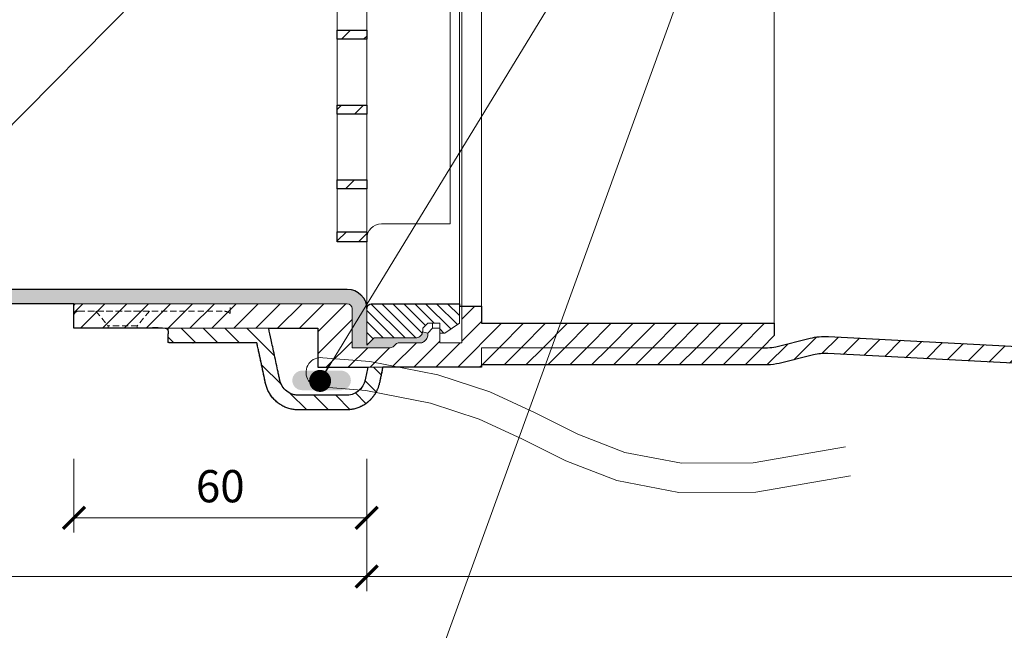
# Model space of a CAD drawing. Units: millimetres. Extents: x -4594 to 5968, y -367 to 18343.
# Drawn here: x 3627 to 3828, y 15955 to 16080 of the extents above; entities that cross this region are included whole.
import ezdxf

# ---------------------------------------------------------------- set-up
doc = ezdxf.new("R2010")
doc.units = ezdxf.units.MM
doc.linetypes.add('HIDDEN2', pattern=[0.1875, 0.125, -0.0625])
doc.layers.get('DEFPOINTS').update_dxf_attribs({"color": 254, "lineweight": 30})
for name, color, linetype, lineweight in [('TOPWET_KOTY', 30, 'Continuous', 13), ('TOPWET_TENKOU', 142, 'Continuous', 13), ('TOPWET_TLUSTOU', 142, 'Continuous', 30), ('TOPWET_ČEŠTINA', 225, 'Continuous', 13)]:
    doc.layers.add(name, color=color, linetype=linetype, lineweight=lineweight)
doc.styles.add('REGULAR_ARIAL_NARROW', font='ARIALN.TTF')
doc.dimstyles.new('PŘESNÉ ISO-TW 1-3', dxfattribs={"dimscale": 3, "dimtxt": 2.2, "dimasz": 1.5, "dimexe": 1, "dimexo": 0, "dimgap": 0.75, "dimtad": 1, "dimdec": 4, "dimtxsty": 'REGULAR_ARIAL_NARROW', "dimblk": 'ARCHTICK', "dimcen": 0.5, "dimclrd": 256, "dimclre": 256, "dimclrt": 256, "dimadec": 0, "dimazin": 0, "dimtfac": 1, "dimtdec": 4, "dimtmove": 1, "dimatfit": 3, "dimldrblk": 'DOT', "dimfxl": 1, "dimtzin": 0, "dimlwd": -1, "dimlwe": -1, "dimarcsym": 0})
pattern_1 = [(45, (-802.1853, -5500), (-2.24506403, 2.24506403), [])]

# ---------------------------------------------------------------- blocks, each defined once
blk = doc.blocks.new('_ArchTick')
at = {"color": 0, "linetype": 'ByBlock', "const_width": 0.15}
blk.add_lwpolyline([(-0.5, -0.5), (0.5, 0.5)], dxfattribs=at)
blk = doc.blocks.new('_Dot')
at = {"color": 0, "linetype": 'ByBlock', "lineweight": -2}
blk.add_line((-0.5, 0), (-1, 0), dxfattribs=at)
at = {"color": 0, "linetype": 'ByBlock', "const_width": 0.5}
blk.add_lwpolyline([(-0.25, 0, 1), (0.25, 0, 1)], format="xyb", close=True, dxfattribs=at)
blk = doc.blocks.new('*D450')
at = {"layer": 'DEFPOINTS', "color": 0, "ltscale": 40, "transparency": 16777216}
for p in [(3697.62, 15978.38), (3989.31, 15978.38), (3989.31, 15966.28)]:
    blk.add_point(p, dxfattribs=at)
at = {"layer": 'TOPWET_KOTY', "ltscale": 40, "transparency": 16777216}
for p, q in [((3697.62, 15978.38), (3697.62, 15963.28)), ((3989.31, 15978.38), (3989.31, 15963.28)), ((3697.62, 15966.28), (3989.31, 15966.28))]:
    blk.add_line(p, q, dxfattribs=at)
at = {"layer": 'TOPWET_KOTY', "ltscale": 40, "transparency": 16777216, "xscale": 4.5, "yscale": 4.5, "zscale": 4.5, "rotation": 180}
blk.add_blockref('_ArchTick', (3697.62, 15966.28), dxfattribs=at)
at = {"layer": 'TOPWET_KOTY', "ltscale": 40, "transparency": 16777216, "xscale": 4.5, "yscale": 4.5, "zscale": 4.5}
blk.add_blockref('_ArchTick', (3989.31, 15966.28), dxfattribs=at)
at = {"layer": 'TOPWET_KOTY', "ltscale": 40, "transparency": 16777216, "insert": (3843.47, 15971.9), "char_height": 6.6, "attachment_point": 5, "style": 'REGULAR_ARIAL_NARROW'}
blk.add_mtext('600', dxfattribs=at)
blk = doc.blocks.new('*D451')
at = {"layer": 'DEFPOINTS', "color": 0, "ltscale": 40, "transparency": 16777216}
for p in [(3497.62, 15978.38), (3697.62, 15978.38), (3497.62, 15966.28)]:
    blk.add_point(p, dxfattribs=at)
at = {"layer": 'TOPWET_KOTY', "ltscale": 40, "transparency": 16777216}
for p, q in [((3497.62, 15978.38), (3497.62, 15963.28)), ((3697.62, 15978.38), (3697.62, 15963.28)), ((3697.62, 15966.28), (3497.62, 15966.28))]:
    blk.add_line(p, q, dxfattribs=at)
at = {"layer": 'TOPWET_KOTY', "ltscale": 40, "transparency": 16777216, "xscale": 4.5, "yscale": 4.5, "zscale": 4.5, "rotation": 180}
blk.add_blockref('_ArchTick', (3497.62, 15966.28), dxfattribs=at)
at = {"layer": 'TOPWET_KOTY', "ltscale": 40, "transparency": 16777216, "xscale": 4.5, "yscale": 4.5, "zscale": 4.5}
blk.add_blockref('_ArchTick', (3697.62, 15966.28), dxfattribs=at)
at = {"layer": 'TOPWET_KOTY', "ltscale": 40, "transparency": 16777216, "insert": (3597.62, 15971.9), "char_height": 6.6, "attachment_point": 5, "style": 'REGULAR_ARIAL_NARROW'}
blk.add_mtext('200', dxfattribs=at)
blk = doc.blocks.new('*D452')
at = {"layer": 'DEFPOINTS', "color": 0, "ltscale": 40, "transparency": 16777216}
for p in [(3637.62, 15990.38), (3697.62, 15990.38), (3637.62, 15978.28)]:
    blk.add_point(p, dxfattribs=at)
at = {"layer": 'TOPWET_KOTY', "ltscale": 40, "transparency": 16777216}
for p, q in [((3637.62, 15990.38), (3637.62, 15975.28)), ((3697.62, 15990.38), (3697.62, 15975.28)), ((3697.62, 15978.28), (3637.62, 15978.28))]:
    blk.add_line(p, q, dxfattribs=at)
at = {"layer": 'TOPWET_KOTY', "ltscale": 40, "transparency": 16777216, "xscale": 4.5, "yscale": 4.5, "zscale": 4.5, "rotation": 180}
blk.add_blockref('_ArchTick', (3637.62, 15978.28), dxfattribs=at)
at = {"layer": 'TOPWET_KOTY', "ltscale": 40, "transparency": 16777216, "xscale": 4.5, "yscale": 4.5, "zscale": 4.5}
blk.add_blockref('_ArchTick', (3697.62, 15978.28), dxfattribs=at)
at = {"layer": 'TOPWET_KOTY', "ltscale": 40, "transparency": 16777216, "insert": (3667.62, 15983.9), "char_height": 6.6, "attachment_point": 5, "style": 'REGULAR_ARIAL_NARROW'}
blk.add_mtext('60', dxfattribs=at)
blk = doc.blocks.new('MŘÍŽKA_VELKÁ_S LOGEM_ŘEZ')
at = {"layer": 'TOPWET_TENKOU', "ltscale": 40}
h = blk.add_hatch(dxfattribs=at)
h.set_pattern_fill('ANSI31', color=256)
h.paths.add_polyline_path([(0, 127.67), (-17.08, 127.67), (-17.08, 128.04), (-21.12, 128.04, 0.414214), (-23.12, 126.04), (-23.12, 125.44), (0, 125.44)])
h.paths.add_polyline_path([(-17.08, 116.35), (-23.12, 116.35), (-23.12, 109.99), (-23.12, 107.78), (-23.12, 103.81), (-23.12, 102.73), (-23.12, 100.11), (-23.12, 99.17), (-17.08, 99.17), (-17.08, 101.01), (-21.12, 101.01), (-21.12, 114.51), (-17.08, 114.51)])
h.paths.add_polyline_path([(-23.12, 109.99), (-23.62, 109.99), (-23.62, 109.98), (-23.62, 109.98), (-23.62, 109.98), (-23.62, 105.97), (-23.12, 105.97), (-23.12, 107.78)])
h.paths.add_polyline_path([(-17.08, 85.68), (-23.12, 85.68), (-23.12, 83.84), (-17.08, 83.84)])
h.paths.add_polyline_path([(-17.08, 70.34), (-23.12, 70.34), (-23.12, 68.5), (-17.08, 68.5)])
h.paths.add_polyline_path([(-17.08, 55), (-23.12, 55), (-23.12, 53.16), (-17.08, 53.16)])
h.paths.add_polyline_path([(-17.08, 39.67), (-23.12, 39.67), (-23.12, 37.83), (-17.08, 37.83)])
h.paths.add_polyline_path([(-17.08, 24.33), (-23.12, 24.33), (-23.12, 22.49), (-17.08, 22.49)])
h.paths.add_polyline_path([(-17.08, 9), (-23.12, 9), (-23.12, 7.16), (-17.08, 7.16)])
h.paths.add_polyline_path([(-17.08, -1.58), (-23.12, -1.58), (-23.12, -3.64), (-17.08, -3.64)])
at = {"layer": 'TOPWET_TENKOU', "ltscale": 1.31579}
for p, q in [((0, 11.44), (0, 127.67)), ((-17.08, 125.44), (-17.08, -3.64)), ((-17.08, 11.44), (-17.08, 11.83)), ((0, 5.63), (0, 11.44)), ((-23.12, 6.64), (-23.12, -3.64)), ((-23.12, -3.64), (-17.08, -3.64)), ((-17.08, -3), (-17.08, -3.64))]:
    blk.add_line(p, q, dxfattribs=at)
at = {"layer": 'TOPWET_TENKOU', "ltscale": 0.000941151}
blk.add_line((-0.09, 11.07), (-0.09, 11.09), dxfattribs=at)
at = {"layer": 'TOPWET_TENKOU', "ltscale": 40}
for p, q in [((0, 0), (0, 5.63)), ((-14.08, 0), (0, 0))]:
    blk.add_line(p, q, dxfattribs=at)
at = {"layer": 'TOPWET_TENKOU', "ltscale": 1.31579}
for points in [[(-23.12, 26.22), (-23.12, 31.1), (-23.12, 37.08), (-23.12, 38.66), (-23.12, 38.77), (-23.12, 38.92), (-23.12, 41.08), (-23.12, 46.44), (-23.12, 50.97), (-23.12, 52.77), (-23.12, 54.1), (-23.12, 55.44), (-23.12, 57.23), (-23.12, 67.13)], [(-23.12, 26.22), (-23.12, 15.76), (-23.12, 15.19), (-23.12, 13.95), (-23.12, 10.46), (-23.12, 6.64)]]:
    blk.add_lwpolyline(points, dxfattribs=at)
blk.add_arc((-14.08, -3), 3, 90, 180, dxfattribs=at)
at = {"layer": 'TOPWET_TENKOU', "ltscale": 2.00523e-06}
for points in [[(-23.12, 41.13), (-23.12, 41.13), (-23.12, 41.13), (-23.12, 41.13)], [(-23.12, 25.8), (-23.12, 25.8), (-23.12, 25.8), (-23.12, 25.8)], [(-23.12, 10.46), (-23.12, 10.46), (-23.12, 10.46), (-23.12, 10.46)]]:
    blk.add_open_spline(points, degree=3, dxfattribs=at)
at = {"layer": 'TOPWET_TLUSTOU', "ltscale": 40}
for p, q in [((-23.12, 39.67), (-17.08, 39.67)), ((-23.12, 37.83), (-23.12, 39.67)), ((-17.08, 39.67), (-17.08, 37.83)), ((-17.08, 37.83), (-23.12, 37.83)), ((-23.12, 24.33), (-17.08, 24.33)), ((-23.12, 22.49), (-23.12, 24.33)), ((-17.08, 24.33), (-17.08, 22.49)), ((-17.08, 22.49), (-23.12, 22.49)), ((-23.12, 9), (-17.08, 9)), ((-23.12, 7.16), (-23.12, 9)), ((-17.08, 9), (-17.08, 7.16)), ((-17.08, 7.16), (-23.12, 7.16)), ((-23.12, -1.58), (-17.08, -1.58)), ((-23.12, -3.64), (-23.12, -1.58)), ((-17.08, -1.58), (-17.08, -3.64)), ((-17.08, -3.64), (-23.12, -3.64))]:
    blk.add_line(p, q, dxfattribs=at)
blk = doc.blocks.new('*D455')
at = {"layer": 'DEFPOINTS', "color": 0, "ltscale": 40, "transparency": 16777216}
for p in [(3697.62, 15978.38), (3989.31, 15978.38), (3989.31, 15966.28)]:
    blk.add_point(p, dxfattribs=at)
at = {"layer": 'TOPWET_KOTY', "ltscale": 40, "transparency": 16777216}
for p, q in [((3697.62, 15978.38), (3697.62, 15963.28)), ((3989.31, 15978.38), (3989.31, 15963.28)), ((3697.62, 15966.28), (3989.31, 15966.28))]:
    blk.add_line(p, q, dxfattribs=at)
at = {"layer": 'TOPWET_KOTY', "ltscale": 40, "transparency": 16777216, "xscale": 4.5, "yscale": 4.5, "zscale": 4.5, "rotation": 180}
blk.add_blockref('_ArchTick', (3697.62, 15966.28), dxfattribs=at)
at = {"layer": 'TOPWET_KOTY', "ltscale": 40, "transparency": 16777216, "xscale": 4.5, "yscale": 4.5, "zscale": 4.5}
blk.add_blockref('_ArchTick', (3989.31, 15966.28), dxfattribs=at)
at = {"layer": 'TOPWET_KOTY', "ltscale": 40, "transparency": 16777216, "insert": (3843.47, 15971.9), "char_height": 6.6, "attachment_point": 5, "style": 'REGULAR_ARIAL_NARROW'}
blk.add_mtext('600', dxfattribs=at)

msp = doc.modelspace()

# ---------------------------------------------------------------- hatches: boundary and pattern name
at = {"layer": 'TOPWET_TENKOU', "ltscale": 40}
h = msp.add_hatch(dxfattribs=at)
h.set_pattern_fill('ANSI31', color=256)
h.set_pattern_definition(pattern_1)
h.paths.add_polyline_path([(3721.12172, 16013.10662), (3778.62172, 16013.10662), (3781.12172, 16015.60662), (3781.12172, 16018.10662), (3721.12172, 16018.10662), (3721.12172, 16021.60662), (3717.12172, 16021.60662), (3717.12172, 16014.10662), (3712.62172, 16014.10662), (3712.62172, 16017.10662), (3711.12172, 16017.10662), (3710.12172, 16016.10662), (3710.12172, 16015.55814, -0.198912367), (3709.82883, 16014.81373), (3709.43496, 16014.41986, -0.19891236), (3708.70751, 16014.10662), (3704.28594, 16014.10662, 0.198912367), (3703.57883, 16013.81373), (3703.16461, 16013.39951, -0.198912367), (3702.45751, 16013.10662), (3694.62172, 16013.10662), (3694.62172, 16021.10662, 0.414213562), (3693.62172, 16022.10662), (3677.62172, 16022.10662), (3669.62172, 16022.10662), (3669.62172, 16020.11098, 0.135394477), (3668.37802, 16020.59745), (3653.12172, 16020.59745), (3650.62172, 16017.60662), (3650.62172, 16017.10662), (3677.62172, 16017.10662), (3687.62172, 16017.10662), (3687.62172, 16009.10662), (3721.12172, 16009.10662), (3721.12172, 16009.60662)])
h.paths.add_polyline_path([(3650.62172, 16017.60662), (3644.62172, 16017.60662), (3644.62172, 16017.10662), (3650.62172, 16017.10662)])
h.paths.add_polyline_path([(3642.12172, 16020.59745), (3638.62172, 16020.59745, 0.414213562), (3637.62172, 16019.59745), (3637.62172, 16017.10662), (3644.62172, 16017.10662), (3644.62172, 16017.60662)])
h.paths.add_polyline_path([(3653.12172, 16020.59745), (3642.12172, 16020.59745), (3644.62172, 16017.60662), (3650.62172, 16017.60662)])
h.paths.add_polyline_path([(3669.62172, 16022.10662), (3638.1241, 16022.09747, 0.414213562), (3637.62172, 16021.59508), (3637.62172, 16019.59713, -0.414306046), (3638.62172, 16020.59745), (3668.37802, 16020.59745, -0.135394477), (3669.62172, 16020.11098)])
h.paths.add_polyline_path([(3702.62172, 16196.10662), (3700.13089, 16196.10662, 0.414213562), (3699.13089, 16195.10662), (3699.13089, 16191.60662), (3702.12172, 16189.10662), (3702.62172, 16189.10662)])
h.paths.add_polyline_path([(3699.13089, 16195.10662, -0.414213562), (3700.13089, 16196.10662), (3698.13326, 16196.10662, 0.414213562), (3697.63088, 16195.60424), (3697.62172, 16176.10662, 0.414213562), (3698.62172, 16175.10662), (3699.13089, 16175.10662)])
h.paths.add_polyline_path([(3702.62172, 16189.10662), (3702.12172, 16189.10662), (3702.12172, 16183.10662), (3702.62172, 16183.10662)])
h.paths.add_polyline_path([(3702.12172, 16189.10662), (3699.13089, 16191.60662), (3699.13089, 16180.60662), (3702.12172, 16183.10662)])
h = msp.add_hatch(dxfattribs=at)
h.set_pattern_fill('ANSI31', color=256)
h.set_pattern_definition(pattern_1)
h.paths.add_polyline_path([(3794.82393, 16174.85939, -0.072993423), (3791.97651, 16175.43117), (3784.74478, 16178.02109, 0.086187647), (3781.37316, 16178.60662), (3721.12172, 16178.60662), (3721.12172, 16175.10662), (3778.62172, 16175.10662), (3781.37316, 16175.10662, -0.086187647), (3783.7333, 16174.69675), (3790.96503, 16172.10683, 0.072993423), (3794.66667, 16171.36351), (3885.17887, 16166.61234), (3885.93137, 16170.07697)])
h.paths.add_polyline_path([(3792.25476, 16015.39512, 0.07354169), (3788.46809, 16015.03669), (3781.44546, 16013.30925, -0.06037174), (3779.77343, 16013.10662), (3721.12172, 16013.10662), (3721.12172, 16009.60662), (3779.77343, 16009.60662, 0.06037174), (3782.16205, 16009.89609), (3789.18468, 16011.62353, -0.07354169), (3792.0975, 16011.89925), (3850.90507, 16008.81232), (3851.65758, 16012.27695)])
h = msp.add_hatch(dxfattribs=at)
h.set_pattern_fill('LINE', color=256, scale=0.5, angle=135)
h.set_pattern_definition([(135, (-27, 0), (-1.12253202, -1.12253202), [])])
h.paths.add_polyline_path([(3716.62172, 16170.10662), (3713.62172, 16172.10662), (3712.62172, 16172.10662), (3712.62172, 16170.10662), (3710.12172, 16170.10662), (3709.12172, 16171.10662), (3709.12172, 16171.60662, 0.22557206), (3708.52422, 16172.80474, 0.162812244), (3707.60016, 16173.10662), (3699.12172, 16173.10662), (3697.62172, 16174.60662), (3697.62172, 16167.10662, 0.414213562), (3698.62172, 16166.10662), (3714.70672, 16166.10662), (3716.62172, 16166.10662)])
h.paths.add_polyline_path([(3716.62172, 16022.10662), (3698.62172, 16022.10662, 0.414213562), (3697.62172, 16021.10662), (3697.62172, 16013.60662), (3699.12172, 16015.10662), (3707.62172, 16015.10662, 0.159202933), (3708.52422, 16015.4085, 0.177403962), (3709.08966, 16016.32015, 0.055783497), (3709.12172, 16016.66552), (3709.12172, 16017.10662), (3710.12172, 16018.10662), (3712.62172, 16018.10662), (3712.62172, 16016.10662), (3713.62172, 16016.10662), (3716.62172, 16018.10662)])
h = msp.add_hatch(dxfattribs=at)
h.set_pattern_fill('DOTS', color=256, scale=0.5, angle=60)
h.set_pattern_definition([(60, (-802.1853, -5500), (-0.488970164, 0.740578832), [0, -0.79375])])
h.paths.add_polyline_path([(3703.57883, 16013.81373), (3703.16461, 16013.39951, -0.198912367), (3702.45751, 16013.10662), (3694.62172, 16013.10662), (3694.62172, 16021.10662, 0.414213562), (3693.62172, 16022.10662), (3497.62172, 16022.10662), (3497.62172, 16025.10662), (3693.62172, 16025.10662, -0.414213562), (3697.62172, 16021.10662, -0.414213562), (3698.62172, 16022.10662), (3716.62172, 16022.10662), (3716.62172, 16018.10662), (3713.62172, 16016.10662), (3712.62172, 16016.10662), (3712.62172, 16017.10662), (3711.12172, 16017.10662), (3710.12172, 16016.10662), (3710.12172, 16015.52083, -0.189651491), (3709.82883, 16014.81373), (3709.41461, 16014.39951, -0.19169579), (3708.70751, 16014.10662), (3704.28594, 16014.10662, 0.198912367)])
h.paths.add_polyline_path([(3716.62172, 16022.10662), (3698.62172, 16022.10662, 0.414213562), (3697.62172, 16021.10662), (3697.62172, 16013.60662), (3699.12172, 16015.10662), (3707.62172, 16015.10662, 0.159202933), (3708.52422, 16015.4085, 0.177403962), (3709.08966, 16016.32015, 0.046314705), (3709.12172, 16016.60662), (3709.12172, 16017.10662), (3710.12172, 16018.10662), (3712.62172, 16018.10662), (3712.62172, 16016.10662), (3713.62172, 16016.10662), (3716.62172, 16018.10662)], flags=17)
h.paths.add_polyline_path([(3712.62172, 16018.10662), (3711.12172, 16018.10662), (3711.12172, 16017.10662), (3712.62172, 16017.10662)], flags=16)
h.paths.add_polyline_path([(3711.12172, 16018.10662), (3710.12172, 16018.10662), (3709.12172, 16017.10662), (3709.12172, 16016.60662, -0.046314705), (3709.08966, 16016.32015), (3710.12172, 16016.10662), (3711.12172, 16017.10662)], flags=16)
h = msp.add_hatch(dxfattribs=at)
h.set_pattern_fill('LINE', color=256, angle=135)
h.set_pattern_definition([(135, (1653, -4400), (-2.24506403, -2.24506403), [])])
edge = h.paths.add_edge_path()
edge.add_spline(control_points=[(3700.44065, 16006.87063), (3700.59907, 16007.61596), (3700.7575, 16008.36129), (3700.91592, 16009.10662)], knot_values=[0, 0, 0, 0, 0.208864149, 0.208864149, 0.208864149, 0.208864149], weights=[1, 1, 1, 1], degree=3, periodic=0)
edge.add_line((3700.91592, 16009.10662), (3697.8489, 16009.10662))
edge.add_spline(control_points=[(3697.8489, 16009.10662), (3697.66825, 16008.25676), (3697.48761, 16007.40689), (3697.3047, 16006.54634), (3697.30242, 16006.53566), (3697.30015, 16006.52497)], knot_values=[8.722713633, 8.722713633, 8.722713633, 8.722713633, 8.96087172, 8.96087172, 8.963865875, 8.963865875, 8.963865875, 8.963865875], weights=[1, 1, 1, 1, 1, 1], degree=3, periodic=0)
edge.add_spline(control_points=[(3697.30015, 16006.52497), (3697.23393, 16006.2134), (3697.12709, 16005.89619), (3696.77348, 16005.17816), (3696.49003, 16004.78663), (3696.13131, 16004.44594), (3696.12041, 16004.4357), (3696.10945, 16004.42553)], knot_values=[8.107153786, 8.107153786, 8.107153786, 8.107153786, 8.365550494, 8.365550494, 8.711922795, 8.711922795, 8.722713633, 8.722713633, 8.722713633, 8.722713633], weights=[1, 1, 1, 1, 1, 1, 1, 1], degree=3, periodic=0)
edge.add_line((3696.10945, 16004.42553), (3697.47612, 16004.31355))
edge.add_line((3697.47612, 16004.31355), (3699.48746, 16003.92278))
edge.add_spline(control_points=[(3699.48746, 16003.92278), (3699.55425, 16004.04143), (3699.61742, 16004.16173), (3699.67695, 16004.28358)], knot_values=[0.554669888, 0.554669888, 0.554669888, 0.554669888, 0.613013349, 0.613013349, 0.613013349, 0.613013349], weights=[0.920979269, 0.924413021, 0.928119651, 0.93209916], degree=3, periodic=0)
edge.add_spline(control_points=[(3699.67695, 16004.28358), (3699.84773, 16004.63309), (3699.98761, 16004.99307), (3700.09692, 16005.3605)], knot_values=[0.384500286, 0.384500286, 0.384500286, 0.384500286, 0.554669888, 0.554669888, 0.554669888, 0.554669888], weights=[0.93209916, 0.943706141, 0.957634519, 0.973884292], degree=3, periodic=0)
edge.add_spline(control_points=[(3700.09692, 16005.3605), (3700.15022, 16005.53965), (3700.19608, 16005.72001), (3700.2346, 16005.90124)], knot_values=[0.299415484, 0.299415484, 0.299415484, 0.299415484, 0.384500286, 0.384500286, 0.384500286, 0.384500286], weights=[0.973884292, 0.982009179, 0.990714415, 1], degree=3, periodic=0)
edge.add_spline(control_points=[(3700.2346, 16005.90124), (3700.30328, 16006.22437), (3700.37196, 16006.5475), (3700.44065, 16006.87063)], knot_values=[0.208864149, 0.208864149, 0.208864149, 0.208864149, 0.299415484, 0.299415484, 0.299415484, 0.299415484], weights=[1, 1, 1, 1], degree=3, periodic=0)
edge = h.paths.add_edge_path()
edge.add_spline(control_points=[(3696.22036, 16000.95543), (3696.59449, 16001.121), (3696.95369, 16001.31908), (3697.29491, 16001.54864)], knot_values=[1.065178694, 1.065178694, 1.065178694, 1.065178694, 1.235348296, 1.235348296, 1.235348296, 1.235348296], weights=[0.904242405, 0.897278217, 0.892635424, 0.890314028], degree=3, periodic=0)
edge.add_spline(control_points=[(3697.29491, 16001.54864), (3697.4662, 16001.66387), (3697.63227, 16001.7866), (3697.79281, 16001.9166)], knot_values=[0.980093893, 0.980093893, 0.980093893, 0.980093893, 1.065178694, 1.065178694, 1.065178694, 1.065178694], weights=[0.890314028, 0.88915333, 0.888572981, 0.888572981], degree=3, periodic=0)
edge.add_spline(control_points=[(3697.79281, 16001.9166), (3697.95334, 16002.0466), (3698.10791, 16002.18353), (3698.25624, 16002.32711)], knot_values=[0.895009092, 0.895009092, 0.895009092, 0.895009092, 0.980093893, 0.980093893, 0.980093893, 0.980093893], weights=[0.888572981, 0.888572981, 0.88915333, 0.890314028], degree=3, periodic=0)
edge.add_spline(control_points=[(3698.25624, 16002.32711), (3698.55173, 16002.61315), (3698.82017, 16002.92331), (3699.0599, 16003.25485)], knot_values=[0.72483949, 0.72483949, 0.72483949, 0.72483949, 0.895009092, 0.895009092, 0.895009092, 0.895009092], weights=[0.890314028, 0.892635424, 0.897278217, 0.904242405], degree=3, periodic=0)
edge.add_spline(control_points=[(3699.0599, 16003.25485), (3699.21544, 16003.46994), (3699.35804, 16003.69288), (3699.48746, 16003.92278)], knot_values=[0.613013349, 0.613013349, 0.613013349, 0.613013349, 0.72483949, 0.72483949, 0.72483949, 0.72483949], weights=[0.904242405, 0.908818889, 0.914397843, 0.920979269], degree=3, periodic=0)
edge.add_line((3699.48746, 16003.92278), (3697.47612, 16004.31355))
edge.add_line((3697.47612, 16004.31355), (3696.10945, 16004.42553))
edge.add_spline(control_points=[(3696.10945, 16004.42553), (3695.76862, 16004.10923), (3695.36958, 16003.85233), (3694.51549, 16003.49012), (3694.06084, 16003.38969), (3693.54579, 16003.35894), (3693.46626, 16003.35662), (3693.38756, 16003.35662)], knot_values=[7.361356817, 7.361356817, 7.361356817, 7.361356817, 7.69693828, 7.69693828, 8.043310581, 8.043310581, 8.107153786, 8.107153786, 8.107153786, 8.107153786], weights=[1, 1, 1, 1, 1, 1, 1, 1], degree=3, periodic=0)
edge.add_spline(control_points=[(3693.38756, 16003.35662), (3691.99393, 16003.35662), (3690.6003, 16003.35662), (3688.61188, 16003.35662), (3688.0171, 16003.35662), (3686.23276, 16003.35662), (3685.0432, 16003.35662), (3683.81611, 16003.35662), (3683.77858, 16003.35662), (3683.73087, 16003.35662), (3683.7207, 16003.35662), (3683.69018, 16003.35662), (3683.69311, 16003.35664), (3683.67753, 16003.35672), (3683.66973, 16003.35679), (3683.64632, 16003.35706), (3683.63068, 16003.35733), (3683.58367, 16003.35841), (3683.55222, 16003.35951), (3683.45753, 16003.36394), (3683.39399, 16003.36841), (3683.2024, 16003.38657), (3683.07339, 16003.40501), (3682.68528, 16003.48047), (3682.42505, 16003.55787), (3681.73926, 16003.84301), (3681.32819, 16004.10594), (3680.62971, 16004.75754), (3680.34347, 16005.14478), (3680.06151, 16005.70287), (3679.99624, 16005.85562), (3679.91294, 16006.08844), (3679.88731, 16006.16798), (3679.84994, 16006.29747), (3679.83657, 16006.34746), (3679.81567, 16006.43206), (3679.8076, 16006.46672), (3679.7983, 16006.5092), (3679.7966, 16006.51708), (3679.79157, 16006.54073), (3679.77973, 16006.59647), (3679.75692, 16006.70375), (3679.74172, 16006.77526), (3679.69612, 16006.98982), (3679.66572, 16007.13285), (3679.57451, 16007.56195), (3679.5137, 16007.84802), (3679.33128, 16008.70623), (3679.20967, 16009.27837), (3678.84484, 16010.99478), (3678.60161, 16012.13905), (3678.25587, 16013.76567), (3678.15334, 16014.24801), (3678.05082, 16014.73035)], knot_values=[4, 4, 4, 4, 4.431909088, 4.431909088, 4.616240685, 4.616240685, 4.984903879, 4.984903879, 4.996535644, 4.996535644, 4.999688825, 4.999688825, 5.005995187, 5.005995187, 5.012301548, 5.012301548, 5.024914271, 5.024914271, 5.050139718, 5.050139718, 5.10059061, 5.10059061, 5.201492395, 5.201492395, 5.403295964, 5.403295964, 5.747990654, 5.747990654, 6.092685343, 6.092685343, 6.219403103, 6.219403103, 6.28491889, 6.28491889, 6.326153605, 6.326153605, 6.354817627, 6.354817627, 6.361354542, 6.361354542, 6.374428373, 6.374428373, 6.400576034, 6.400576034, 6.452871357, 6.452871357, 6.557462003, 6.557462003, 6.766643294, 6.766643294, 7.185005876, 7.185005876, 7.361356817, 7.361356817, 7.361356817, 7.361356817], weights=[1, 1, 1, 1, 1, 1, 1, 1, 1, 1, 1, 1, 1, 1, 1, 1, 1, 1, 1, 1, 1, 1, 1, 1, 1, 1, 1, 1, 1, 1, 1, 1, 1, 1, 1, 1, 1, 1, 1, 1, 1, 1, 1, 1, 1, 1, 1, 1, 1, 1, 1, 1, 1, 1], degree=3, periodic=0)
edge.add_spline(control_points=[(3678.05082, 16014.73035), (3677.88245, 16015.52244), (3677.71409, 16016.31453), (3677.54573, 16017.10662), (3677.54573, 16017.10662), (3677.54574, 16017.10662), (3677.54574, 16017.10662)], knot_values=[2.999998093, 2.999998093, 2.999998093, 2.999998093, 3.499999046, 3.499999046, 3.499999046, 4, 4, 4, 4], weights=[1, 1, 1, 1, 1, 1, 1], degree=3, periodic=0)
edge.add_line((3677.54574, 16017.10662), (3656.97133, 16017.10662))
edge.add_spline(control_points=[(3656.97133, 16017.10662), (3656.97133, 16016.10662), (3656.97133, 16015.1318), (3656.97133, 16014.14419)], knot_values=[22.015429411, 22.015429412, 22.015429412, 22.015429412, 23.015429412, 23.015429412, 23.015429412, 23.015429412], weights=[1, 1, 0.975440404, 0.926321213], degree=3, periodic=0)
edge.add_spline(control_points=[(3656.97133, 16014.14419), (3656.97133, 16014.14419), (3657.65347, 16014.10662), (3657.98537, 16014.10662)], knot_values=[18.828035239, 18.828035239, 18.828035239, 18.828035239, 22.015429411, 22.015429411, 22.015429411, 22.015429411], weights=[0.926321213, 0.941797905, 0.966357501, 1], degree=3, periodic=0)
edge.add_spline(control_points=[(3657.98537, 16014.10662), (3659.34246, 16014.10662), (3662.76697, 16014.10662), (3666.9787, 16014.10662)], knot_values=[7.022129118, 7.022129118, 7.022129118, 7.022129118, 18.828035239, 18.828035239, 18.828035239, 18.828035239], weights=[1, 0.875390314, 0.875390314, 1], degree=3, periodic=0)
edge.add_spline(control_points=[(3666.9787, 16014.10662), (3669.4787, 16014.10662), (3671.9787, 16014.10662), (3674.4787, 16014.10662)], knot_values=[6.022129118, 6.022129118, 6.022129118, 6.022129118, 7.022129118, 7.022129118, 7.022129118, 7.022129118], weights=[1, 1, 1, 1], degree=3, periodic=0)
edge.add_spline(control_points=[(3674.4787, 16014.10662), (3674.69126, 16014.10662), (3674.90382, 16014.10662), (3675.11637, 16014.10662), (3675.11637, 16014.10662), (3675.11637, 16014.10661), (3675.11637, 16014.10661)], knot_values=[5.022128164, 5.022128164, 5.022128164, 5.022128164, 5.522128641, 5.522128641, 5.522128641, 6.022129118, 6.022129118, 6.022129118, 6.022129118], weights=[1, 1, 1, 1, 1, 1, 1], degree=3, periodic=0)
edge.add_spline(control_points=[(3675.11637, 16014.10662), (3675.11637, 16014.10661), (3675.11638, 16014.10661), (3675.11638, 16014.1066)], knot_values=[5.02212721, 5.02212721, 5.02212721, 5.02212721, 5.022129118, 5.022129118, 5.022129118, 5.022129118], weights=[1, 1, 1, 1], degree=3, periodic=0)
edge.add_spline(control_points=[(3675.11638, 16014.1066), (3675.11638, 16014.1066), (3675.11638, 16014.10659), (3675.11638, 16014.10659)], knot_values=[5.022125303, 5.022125303, 5.022125303, 5.022125303, 5.02212721, 5.02212721, 5.02212721, 5.02212721], weights=[1, 1, 1, 1], degree=3, periodic=0)
edge.add_spline(control_points=[(3675.12319, 16014.07457), (3675.12877, 16014.04828), (3675.13436, 16014.022), (3675.13995, 16013.99572)], knot_values=[5.00861315, 5.00861315, 5.00861315, 5.00861315, 5.018222868, 5.018222868, 5.018222868, 5.018222868], weights=[1, 1, 1, 1], degree=3, periodic=0)
edge.add_spline(control_points=[(3675.13995, 16013.99572), (3675.14117, 16013.98995), (3675.1424, 16013.98418), (3675.14362, 16013.97841)], knot_values=[5.006504118, 5.006504118, 5.006504118, 5.006504118, 5.00861315, 5.00861315, 5.00861315, 5.00861315], weights=[1, 1, 1, 1], degree=3, periodic=0)
edge.add_spline(control_points=[(3675.14362, 16013.97841), (3675.39089, 16012.81511), (3675.63816, 16011.6518), (3675.88543, 16010.4885)], knot_values=[4.581184236, 4.581184236, 4.581184236, 4.581184236, 5.006504118, 5.006504118, 5.006504118, 5.006504118], weights=[1, 1, 1, 1], degree=3, periodic=0)
edge.add_spline(control_points=[(3675.88543, 16010.4885), (3675.99724, 16009.96247), (3676.10905, 16009.43643), (3676.22086, 16008.9104)], knot_values=[4.388859592, 4.388859592, 4.388859592, 4.388859592, 4.581184236, 4.581184236, 4.581184236, 4.581184236], weights=[1, 1, 1, 1], degree=3, periodic=0)
edge.add_spline(control_points=[(3676.22086, 16008.9104), (3676.43407, 16007.90735), (3676.64728, 16006.90429), (3676.86048, 16005.90124)], knot_values=[4.022129118, 4.022129118, 4.022129118, 4.022129118, 4.388859592, 4.388859592, 4.388859592, 4.388859592], weights=[1, 1, 1, 1], degree=3, periodic=0)
edge.add_spline(control_points=[(3676.86048, 16005.90124), (3676.899, 16005.72001), (3676.94485, 16005.53965), (3676.99815, 16005.3605)], knot_values=[3.937044317, 3.937044317, 3.937044317, 3.937044317, 4.022129118, 4.022129118, 4.022129118, 4.022129118], weights=[1, 0.990714415, 0.982009179, 0.973884292], degree=3, periodic=0)
edge.add_spline(control_points=[(3676.99815, 16005.3605), (3677.10747, 16004.99307), (3677.24735, 16004.63309), (3677.41813, 16004.28358)], knot_values=[3.766874714, 3.766874714, 3.766874714, 3.766874714, 3.937044317, 3.937044317, 3.937044317, 3.937044317], weights=[0.973884292, 0.957634519, 0.943706141, 0.93209916], degree=3, periodic=0)
edge.add_spline(control_points=[(3677.41813, 16004.28358), (3677.59321, 16003.92525), (3677.7991, 16003.58131), (3678.03517, 16003.25485)], knot_values=[3.596705112, 3.596705112, 3.596705112, 3.596705112, 3.766874714, 3.766874714, 3.766874714, 3.766874714], weights=[0.93209916, 0.920492179, 0.911206594, 0.904242405], degree=3, periodic=0)
edge.add_spline(control_points=[(3678.03517, 16003.25485), (3678.27491, 16002.92331), (3678.54335, 16002.61315), (3678.83884, 16002.32711)], knot_values=[3.42653551, 3.42653551, 3.42653551, 3.42653551, 3.596705112, 3.596705112, 3.596705112, 3.596705112], weights=[0.904242405, 0.897278217, 0.892635424, 0.890314028], degree=3, periodic=0)
edge.add_spline(control_points=[(3678.83884, 16002.32711), (3678.98716, 16002.18353), (3679.14174, 16002.0466), (3679.30227, 16001.9166)], knot_values=[3.341450709, 3.341450709, 3.341450709, 3.341450709, 3.42653551, 3.42653551, 3.42653551, 3.42653551], weights=[0.890314028, 0.88915333, 0.888572981, 0.888572981], degree=3, periodic=0)
edge.add_spline(control_points=[(3679.30227, 16001.9166), (3679.46281, 16001.7866), (3679.62888, 16001.66387), (3679.80016, 16001.54864)], knot_values=[3.256365908, 3.256365908, 3.256365908, 3.256365908, 3.341450709, 3.341450709, 3.341450709, 3.341450709], weights=[0.888572981, 0.888572981, 0.88915333, 0.890314028], degree=3, periodic=0)
edge.add_spline(control_points=[(3679.80016, 16001.54864), (3680.14139, 16001.31908), (3680.50059, 16001.121), (3680.87472, 16000.95543)], knot_values=[3.086196306, 3.086196306, 3.086196306, 3.086196306, 3.256365908, 3.256365908, 3.256365908, 3.256365908], weights=[0.890314028, 0.892635424, 0.897278217, 0.904242405], degree=3, periodic=0)
edge.add_spline(control_points=[(3680.87472, 16000.95543), (3681.24313, 16000.79239), (3681.62237, 16000.6625), (3682.00926, 16000.56575)], knot_values=[2.916026704, 2.916026704, 2.916026704, 2.916026704, 3.086196306, 3.086196306, 3.086196306, 3.086196306], weights=[0.904242405, 0.911206594, 0.920492179, 0.93209916], degree=3, periodic=0)
edge.add_spline(control_points=[(3682.00926, 16000.56575), (3682.38664, 16000.47137), (3682.76784, 16000.40939), (3683.14997, 16000.37886)], knot_values=[2.745857102, 2.745857102, 2.745857102, 2.745857102, 2.916026704, 2.916026704, 2.916026704, 2.916026704], weights=[0.93209916, 0.943706141, 0.957634519, 0.973884292], degree=3, periodic=0)
edge.add_spline(control_points=[(3683.14997, 16000.37886), (3683.33629, 16000.36397), (3683.52224, 16000.35662), (3683.70751, 16000.35662)], knot_values=[2.660772301, 2.660772301, 2.660772301, 2.660772301, 2.745857102, 2.745857102, 2.745857102, 2.745857102], weights=[0.973884292, 0.982009179, 0.990714415, 1], degree=3, periodic=0)
edge.add_spline(control_points=[(3683.70751, 16000.35662), (3685.32086, 16000.35662), (3686.9342, 16000.35662), (3688.54754, 16000.35662)], knot_values=[2.160772301, 2.160772301, 2.160772301, 2.160772301, 2.660772301, 2.660772301, 2.660772301, 2.660772301], weights=[1, 1, 1, 1], degree=3, periodic=0)
edge.add_spline(control_points=[(3688.54754, 16000.35662), (3690.16088, 16000.35662), (3691.77422, 16000.35662), (3693.38756, 16000.35662)], knot_values=[1.660772301, 1.660772301, 1.660772301, 1.660772301, 2.160772301, 2.160772301, 2.160772301, 2.160772301], weights=[1, 1, 1, 1], degree=3, periodic=0)
edge.add_spline(control_points=[(3693.38756, 16000.35662), (3693.57283, 16000.35662), (3693.75879, 16000.36397), (3693.94511, 16000.37886)], knot_values=[1.5756875, 1.5756875, 1.5756875, 1.5756875, 1.660772301, 1.660772301, 1.660772301, 1.660772301], weights=[1, 0.990714415, 0.982009179, 0.973884292], degree=3, periodic=0)
edge.add_spline(control_points=[(3693.94511, 16000.37886), (3694.32724, 16000.40939), (3694.70843, 16000.47137), (3695.08581, 16000.56575)], knot_values=[1.405517898, 1.405517898, 1.405517898, 1.405517898, 1.5756875, 1.5756875, 1.5756875, 1.5756875], weights=[0.973884292, 0.957634519, 0.943706141, 0.93209916], degree=3, periodic=0)
edge.add_spline(control_points=[(3695.08581, 16000.56575), (3695.47271, 16000.6625), (3695.85194, 16000.79239), (3696.22036, 16000.95543)], knot_values=[1.235348296, 1.235348296, 1.235348296, 1.235348296, 1.405517898, 1.405517898, 1.405517898, 1.405517898], weights=[0.93209916, 0.920492179, 0.911206594, 0.904242405], degree=3, periodic=0)
h = msp.add_hatch(color=256, dxfattribs=at)
edge = h.paths.add_edge_path()
edge.add_line((3692.38213, 16008.40242), (3684.38213, 16008.40242))
edge.add_arc((3684.38213, 16006.40242), 2, 90, 180)
edge.add_arc((3684.38213, 16006.40242), 2, 180, 270)
edge.add_line((3684.38213, 16004.40242), (3692.38213, 16004.40242))
edge.add_arc((3692.38213, 16006.40242), 2, 270, 450)

# ---------------------------------------------------------------- linework, layer by layer
at = {"layer": 'TOPWET_TENKOU'}
for p, q in [((3721.12172, 16021.60662), (3721.12172, 16170.10662)), ((3781.12172, 16170.10662), (3781.12172, 16018.10662)), ((3717.12172, 16166.60662), (3717.12172, 16021.60662)), ((3716.62172, 16022.10662), (3716.62172, 16166.10662)), ((3697.62172, 16021.10662), (3697.62172, 16163.87496)), ((3716.62172, 16018.10662), (3716.62172, 16022.10662)), ((3711.12172, 16017.10662), (3711.12172, 16018.10662)), ((3721.12172, 16013.10662), (3778.62172, 16013.10662))]:
    msp.add_line(p, q, dxfattribs=at)
at = {"layer": 'TOPWET_TENKOU', "linetype": 'HIDDEN2', "ltscale": 10}
for p, q in [((3640.62172, 16020.59745), (3651.62172, 16020.59745)), ((3642.12172, 16020.59745), (3644.62172, 16017.60662)), ((3653.12172, 16020.59745), (3650.62172, 16017.60662))]:
    msp.add_line(p, q, dxfattribs=at)
at = {"layer": 'TOPWET_TENKOU', "ltscale": 40}
msp.add_line((3710.12172, 16016.10662), (3710.12172, 16015.52083), dxfattribs=at)
msp.add_lwpolyline([(3497.62172, 16022.10662), (3693.62172, 16022.10662, -0.414213562), (3694.62172, 16021.10662), (3694.62172, 16013.10662), (3702.45751, 16013.10662, 0.198912367), (3703.16461, 16013.39951), (3703.57883, 16013.81373, -0.198909283), (3704.28592, 16014.10662), (3708.70751, 16014.10662, 0.19169579), (3709.41461, 16014.39951), (3709.82883, 16014.81373, 0.189651491), (3710.12172, 16015.52083), (3710.12172, 16016.10662), (3709.08966, 16016.32015, -0.177403962), (3708.52422, 16015.4085, -0.159202933), (3707.62172, 16015.10662), (3699.12172, 16015.10662), (3697.62172, 16013.60662), (3697.62172, 16021.10662, 0.414213562), (3693.62172, 16025.10662), (3497.62172, 16025.10662)], format="xyb", close=True, dxfattribs=at)
for points in [[(3710.12172, 16015.52083, -0.189651491), (3709.82883, 16014.81373), (3709.41461, 16014.39951, -0.19169579), (3708.70751, 16014.10662), (3704.28592, 16014.10662, 0.198909283), (3703.57883, 16013.81373), (3703.16461, 16013.39951, -0.198912367), (3702.45751, 16013.10662), (3694.62172, 16013.10662), (3694.62172, 16021.10662, 0.414213562), (3693.62172, 16022.10662), (3677.62172, 16022.10662), (3637.62172, 16022.10662), (3637.62172, 16017.10662), (3677.62172, 16017.10662), (3687.62172, 16017.10662), (3687.62172, 16009.10662), (3721.12172, 16009.10662), (3721.12172, 16009.60662), (3721.12172, 16013.10662), (3778.62172, 16013.10662), (3781.12172, 16015.60662), (3781.12172, 16018.10662), (3721.12172, 16018.10662)], [(3795.73584, 15992.78138), (3776.79525, 15989.51225), (3762.11672, 15989.4389), (3750.51712, 15991.68391), (3740.85104, 15995.41631), (3731.9932, 15999.82921), (3722.84916, 16004.08448), (3712.19327, 16007.56649), (3698.29576, 16010.26657), (3688.66502, 16011.03653, 1.083138875), (3688.18837, 16005.07457), (3697.47612, 16004.31355), (3710.68349, 16001.74756), (3720.64369, 15998.49288), (3729.38922, 15994.42306), (3738.4273, 15989.92036), (3748.85338, 15985.8945), (3761.55629, 15983.43595), (3777.32413, 15983.51475), (3796.75636, 15986.86873)]]:
    msp.add_lwpolyline(points, format="xyb", dxfattribs=at)
at = {"layer": 'TOPWET_TENKOU', "linetype": 'HIDDEN2', "ltscale": 10}
msp.add_lwpolyline([(3637.62172, 16019.59745, -0.414213562), (3638.62172, 16020.59745), (3668.37802, 16020.59745, -0.135394477), (3669.62172, 16020.11098), (3669.62172, 16022.08898)], format="xyb", dxfattribs=at)
at = {"layer": 'TOPWET_TENKOU'}
msp.add_lwpolyline([(3697.62172, 16021.10662, -0.414213562), (3698.62172, 16022.10662), (3716.62172, 16022.10662), (3716.62172, 16018.10662), (3713.62172, 16016.10662), (3712.62172, 16016.10662), (3712.62172, 16018.10662), (3710.12172, 16018.10662), (3709.12172, 16017.10662), (3709.12172, 16016.60662, -0.22557206), (3708.52422, 16015.4085, -0.159202933), (3707.62172, 16015.10662), (3699.12172, 16015.10662), (3697.62172, 16013.60662)], format="xyb", close=True, dxfattribs=at)
at = {"layer": 'TOPWET_TENKOU', "ltscale": 40}
msp.add_lwpolyline([(3710.12172, 16016.10662), (3711.12172, 16017.10662), (3712.62172, 16017.10662), (3712.62172, 16014.10662), (3717.12172, 16014.10662), (3717.12172, 16021.60662), (3721.12172, 16021.60662), (3721.12172, 16018.10662), (3721.12172, 16021.60662)], dxfattribs=at)
at = {"layer": 'TOPWET_TENKOU', "linetype": 'HIDDEN2', "ltscale": 10}
msp.add_lwpolyline([(3650.62172, 16017.60662), (3644.62172, 16017.60662), (3644.62172, 16017.10662), (3650.62172, 16017.10662)], close=True, dxfattribs=at)
at = {"layer": 'TOPWET_TENKOU'}
msp.add_lwpolyline([(3850.90507, 16008.81232), (3792.0975, 16011.89925, 0.07354169), (3789.18468, 16011.62353), (3782.16205, 16009.89609, -0.06037174), (3779.77343, 16009.60662), (3721.12172, 16009.60662), (3721.12172, 16013.10662), (3779.77343, 16013.10662, 0.06037174), (3781.44546, 16013.30925), (3788.46809, 16015.03669, -0.07354169), (3792.25476, 16015.39512), (3851.65758, 16012.27695)], format="xyb", dxfattribs=at)
at = {"layer": 'TOPWET_TENKOU', "ltscale": 40}
msp.add_arc((3638.1241, 16021.59508), 0.50238, 89.9999967, 180, dxfattribs=at)
at = {"layer": 'TOPWET_TENKOU'}
msp.add_rational_spline([(3700.91592, 16009.10662), (3700.68881, 16008.03816), (3700.4617, 16006.9697), (3700.2346, 16005.90124), (3699.51745, 16002.52733), (3696.83685, 16000.35662), (3693.38756, 16000.35662), (3690.16088, 16000.35662), (3686.9342, 16000.35662), (3683.70751, 16000.35662), (3680.25823, 16000.35662), (3677.57763, 16002.52733), (3676.86048, 16005.90124), (3676.27911, 16008.63637), (3675.69774, 16011.37149), (3675.11637, 16014.10662), (3674.90382, 16014.10662), (3674.69126, 16014.10662), (3674.4787, 16014.10662), (3671.9787, 16014.10662), (3669.4787, 16014.10662), (3666.9787, 16014.10662), (3662.76697, 16014.10662), (3659.34246, 16014.10662), (3657.98537, 16014.10662), (3657.65347, 16014.10662), (3656.97133, 16014.14419), (3656.97133, 16014.14419), (3656.97133, 16015.1318), (3656.97133, 16016.10662), (3656.97133, 16017.10662)], [1, 1, 1, 1, 0.851430640972, 0.851430640972, 1, 1, 1, 1, 0.851430640971, 0.851430640971, 1, 1, 1, 1, 1, 1, 1, 1, 1, 1, 0.875390313671, 0.875390313671, 1, 0.966357500737, 0.941797904979, 0.926321212725, 0.975440404242, 1, 1], degree=3, knots=[0, 0, 0, 0, 0.299415484, 0.299415484, 0.299415484, 1.660772301, 1.660772301, 1.660772301, 2.660772301, 2.660772301, 2.660772301, 4.022129118, 4.022129118, 4.022129118, 5.022129118, 5.022129118, 5.022129118, 6.022129118, 6.022129118, 6.022129118, 7.022129118, 7.022129118, 7.022129118, 18.828035239, 18.828035239, 18.828035239, 22.015429411, 22.015429411, 22.015429411, 23.015429411, 23.015429411, 23.015429411, 23.015429412], dxfattribs=at)
msp.add_open_spline([(3703.57883, 16013.81373), (3703.37172, 16013.60662), (3703.16461, 16013.39951)], degree=2, dxfattribs=at)
at = {"layer": 'TOPWET_TLUSTOU', "ltscale": 40}
for points in [[(3637.62172, 16017.10662), (3637.62172, 16017.10662), (3637.62172, 16022.10662), (3497.62172, 16022.10662), (3497.62172, 16025.10662), (3693.62172, 16025.10662, -0.414213562), (3697.62172, 16021.10662), (3697.62172, 16021.10662, -0.414213562), (3698.62172, 16022.10662), (3716.62172, 16022.10662), (3716.62172, 16021.60662), (3721.12172, 16021.60662), (3721.12172, 16018.10662), (3781.12172, 16018.10662), (3781.12172, 16015.60662), (3778.62172, 16013.10662), (3779.77343, 16013.10662, 0.06037174), (3781.44546, 16013.30925), (3788.46809, 16015.03669, -0.07354169), (3792.25476, 16015.39512), (3851.65758, 16012.27695)], [(3850.90507, 16008.81232), (3792.0975, 16011.89925, 0.07354169), (3789.18468, 16011.62353), (3782.16205, 16009.89609, -0.06037174), (3779.77343, 16009.60662), (3721.12172, 16009.60662), (3721.12172, 16009.10662), (3721.12172, 16009.10662), (3700.91592, 16009.10662)]]:
    msp.add_lwpolyline(points, format="xyb", dxfattribs=at)
at = {"layer": 'TOPWET_TLUSTOU'}
msp.add_rational_spline([(3700.91592, 16009.10662), (3700.68881, 16008.03816), (3700.4617, 16006.9697), (3700.2346, 16005.90124), (3699.51745, 16002.52733), (3696.83685, 16000.35662), (3693.38756, 16000.35662), (3690.16088, 16000.35662), (3686.9342, 16000.35662), (3683.70751, 16000.35662), (3680.25823, 16000.35662), (3677.57763, 16002.52733), (3676.86048, 16005.90124), (3676.27911, 16008.63637), (3675.69774, 16011.37149), (3675.11637, 16014.10662), (3674.90382, 16014.10662), (3674.69126, 16014.10662), (3674.4787, 16014.10662), (3671.9787, 16014.10662), (3669.4787, 16014.10662), (3666.9787, 16014.10662), (3662.76697, 16014.10662), (3659.34246, 16014.10662), (3657.98537, 16014.10662), (3657.65347, 16014.10662), (3656.97133, 16014.14419), (3656.97133, 16014.14419), (3656.97133, 16015.1318), (3656.97133, 16016.10662), (3656.97133, 16017.10662), (3650.52146, 16017.10662), (3644.07159, 16017.10662), (3637.62172, 16017.10662)], [1, 1, 1, 1, 0.851430640972, 0.851430640972, 1, 1, 1, 1, 0.851430640971, 0.851430640971, 1, 1, 1, 1, 1, 1, 1, 1, 1, 1, 0.875390313671, 0.875390313671, 1, 0.966357500737, 0.941797904979, 0.926321212725, 0.975440404242, 1, 1, 1, 1, 1], degree=3, knots=[0, 0, 0, 0, 0.299415484, 0.299415484, 0.299415484, 1.660772301, 1.660772301, 1.660772301, 2.660772301, 2.660772301, 2.660772301, 4.022129118, 4.022129118, 4.022129118, 5.022129118, 5.022129118, 5.022129118, 6.022129118, 6.022129118, 6.022129118, 7.022129118, 7.022129118, 7.022129118, 18.828035239, 18.828035239, 18.828035239, 22.015429411, 22.015429411, 22.015429411, 23.015429412, 23.015429412, 23.015429412, 24.015429412, 24.015429412, 24.015429412, 24.015429412], dxfattribs=at)
msp.add_open_spline([(3697.8489, 16009.10662), (3694.43984, 16009.10662), (3691.03078, 16009.10662), (3687.62172, 16009.10662), (3687.62172, 16011.77329), (3687.62172, 16014.43995), (3687.62172, 16017.10662), (3684.26306, 16017.10662), (3680.90439, 16017.10662), (3677.54573, 16017.10662), (3677.71409, 16016.31453), (3677.88245, 16015.52244), (3678.05082, 16014.73035), (3678.15334, 16014.24801), (3678.25587, 16013.76567), (3678.60161, 16012.13905), (3678.84484, 16010.99478), (3679.20967, 16009.27837), (3679.33128, 16008.70623), (3679.5137, 16007.84802), (3679.57451, 16007.56195), (3679.66572, 16007.13285), (3679.69612, 16006.98982), (3679.74172, 16006.77526), (3679.75692, 16006.70375), (3679.77973, 16006.59647), (3679.79157, 16006.54073), (3679.7966, 16006.51708), (3679.7983, 16006.5092), (3679.8076, 16006.46672), (3679.81567, 16006.43206), (3679.83657, 16006.34746), (3679.84994, 16006.29747), (3679.88731, 16006.16798), (3679.91294, 16006.08844), (3679.99624, 16005.85562), (3680.06151, 16005.70287), (3680.34347, 16005.14478), (3680.62971, 16004.75754), (3681.32819, 16004.10594), (3681.73926, 16003.84301), (3682.42505, 16003.55787), (3682.68528, 16003.48047), (3683.07339, 16003.40501), (3683.2024, 16003.38657), (3683.39399, 16003.36841), (3683.45753, 16003.36394), (3683.55222, 16003.35951), (3683.58367, 16003.35841), (3683.63068, 16003.35733), (3683.64632, 16003.35706), (3683.66973, 16003.35679), (3683.67753, 16003.35672), (3683.69311, 16003.35664), (3683.69018, 16003.35662), (3683.7207, 16003.35662), (3683.73087, 16003.35662), (3683.77858, 16003.35662), (3683.81611, 16003.35662), (3685.0432, 16003.35662), (3686.23276, 16003.35662), (3688.0171, 16003.35662), (3688.61188, 16003.35662), (3690.6003, 16003.35662), (3691.99393, 16003.35662), (3693.38756, 16003.35662), (3693.46626, 16003.35662), (3693.54579, 16003.35894), (3694.06084, 16003.38969), (3694.51549, 16003.49012), (3695.38309, 16003.85806), (3695.79426, 16004.12583), (3696.49003, 16004.78663), (3696.77348, 16005.17816), (3697.12709, 16005.89619), (3697.23393, 16006.2134), (3697.30015, 16006.52497), (3697.30242, 16006.53566), (3697.3047, 16006.54634), (3697.48761, 16007.40689), (3697.66825, 16008.25676), (3697.8489, 16009.10662)], degree=3, knots=[0, 0, 0, 0, 1, 1, 1, 2, 2, 2, 3, 3, 3, 4, 4, 4, 4.17635094, 4.17635094, 4.594713523, 4.594713523, 4.803894814, 4.803894814, 4.908485459, 4.908485459, 4.960780782, 4.960780782, 4.986928444, 4.986928444, 5.000002274, 5.000002274, 5.00653919, 5.00653919, 5.035203212, 5.035203212, 5.076437927, 5.076437927, 5.141953714, 5.141953714, 5.268671473, 5.268671473, 5.613366163, 5.613366163, 5.958060852, 5.958060852, 6.159864422, 6.159864422, 6.260766207, 6.260766207, 6.311217099, 6.311217099, 6.336442545, 6.336442545, 6.349055268, 6.349055268, 6.35536163, 6.35536163, 6.361667991, 6.361667991, 6.364821172, 6.364821172, 6.376452937, 6.376452937, 6.745116131, 6.745116131, 6.929447728, 6.929447728, 7.361356817, 7.361356817, 7.361356817, 7.425200021, 7.425200021, 7.771572322, 7.771572322, 8.117944624, 8.117944624, 8.464316925, 8.464316925, 8.722713633, 8.722713633, 8.722713633, 8.725707788, 8.725707788, 8.963865875, 8.963865875, 8.963865875, 8.963865875], dxfattribs=at)

# ---------------------------------------------------------------- block references
msp.add_blockref('MŘÍŽKA_VELKÁ_S LOGEM_ŘEZ', (3714.70672, 16038.43585), dxfattribs=at)

# ---------------------------------------------------------------- dimensions: what is measured, and where the dimension line sits
at = {"layer": 'TOPWET_KOTY', "ltscale": 40}
for base, p1, p2, picture, middle in [((3637.62172, 15978.28345), (3697.62172, 15990.38347), (3637.62172, 15990.38347), '*D452', (3667.62172, 15983.90323)), ((3497.62172, 15966.28345), (3697.62172, 15978.38347), (3497.62172, 15978.38347), '*D451', (3597.62172, 15971.90323))]:
    dim = msp.add_linear_dim(base=base, p1=p1, p2=p2, dimstyle='PŘESNÉ ISO-TW 1-3', dxfattribs=at)
    dim.commit()
    dim.dimension.update_dxf_attribs({"geometry": picture, "text_midpoint": middle})
for picture in ['*D450', '*D455']:
    dim = msp.add_linear_dim(base=(3989.31129, 15966.28345), p1=(3697.62172, 15978.38347), p2=(3989.31129, 15978.38347), text='600', dimstyle='PŘESNÉ ISO-TW 1-3', dxfattribs=at)
    dim.commit()
    dim.dimension.update_dxf_attribs({"geometry": picture, "text_midpoint": (3843.46651, 15971.90323)})

# ---------------------------------------------------------------- leaders
at = {"layer": 'TOPWET_ČEŠTINA', "ltscale": 40}
for points in [[(3591.63193, 16025.10662), (3825.83291, 16261.84165)], [(3696.89406, 15906.80549), (3825.83291, 16261.84165)], [(3688.07245, 16006.30607), (3825.42663, 16231.09283)]]:
    msp.add_leader(points, dimstyle='PŘESNÉ ISO-TW 1-3', dxfattribs=at)

doc.saveas('drawing.dxf')
